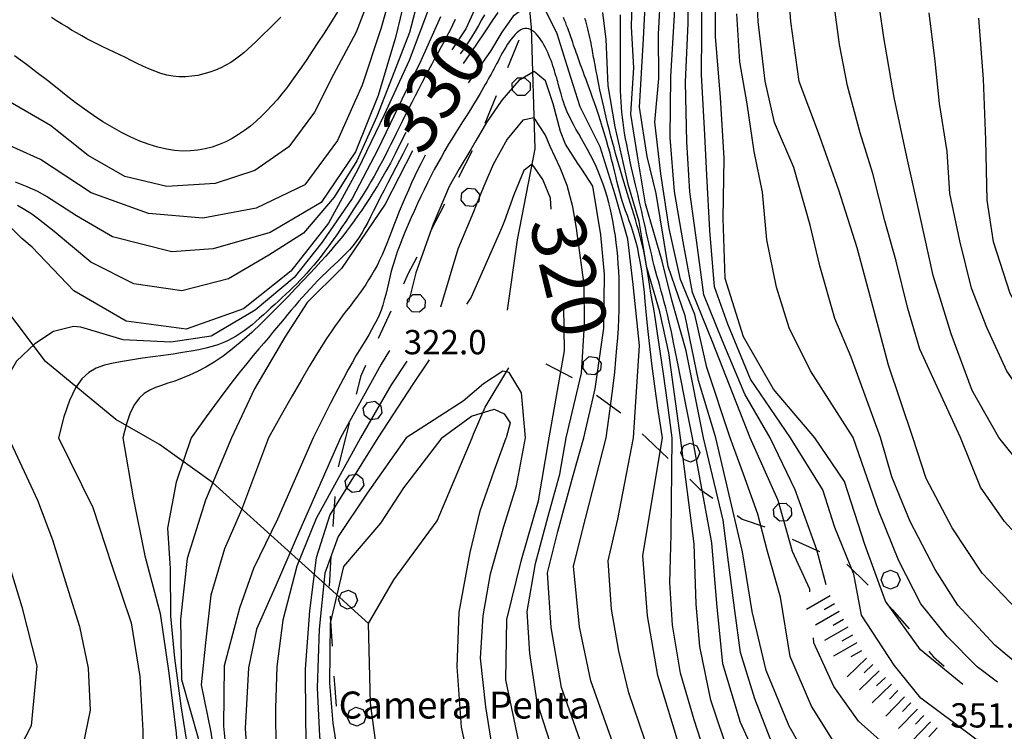
# Model space of a CAD drawing. Units: metres. Extents: x 477336 to 478512, y 4503084 to 4506092.
# Drawn here: x 478192 to 478324, y 4504753 to 4504848 of the extents above; entities that cross this region are included whole.
import ezdxf

# ---------------------------------------------------------------- set-up
doc = ezdxf.new("R2010")
doc.units = ezdxf.units.M
doc.header["$MEASUREMENT"] = 0
for name, color, linetype in [('curva direttrice a 10 mt', 254, 'Continuous'), ('curva intermedia a 2 mt', 254, 'Continuous'), ('IMPLUVIO', 254, 'Continuous'), ('limite di bosco', 254, 'Continuous'), ('limite di bosco v', 254, 'Continuous'), ('punto quotato a terra', 254, 'Continuous'), ('scarpata fino a 5 mt', 254, 'Continuous'), ('scarpata fino a 5 mt v', 254, 'Continuous'), ('TOPO02', 250, 'Continuous')]:
    doc.layers.add(name, color=color, linetype=linetype)
doc.styles.add('SIMPLEX', font='SIMPLEX')

msp = doc.modelspace()

# ---------------------------------------------------------------- linework, layer by layer
at = {"layer": 'curva direttrice a 10 mt', "color": 254, "linetype": 'Continuous'}
for points in [[(478322.8, 4504792.37), (478319.28, 4504798.65), (478316.47, 4504806.23), (478314.08, 4504814.01), (478312.33, 4504821.86), (478310.55, 4504829.8), (478308.85, 4504837.73), (478307.5, 4504845.72), (478306.35, 4504853.76), (478305.7, 4504861.86), (478305.36, 4504869.9), (478305.08, 4504877.97), (478305.09, 4504882.98)], [(478298.3, 4504792.36), (478292.79, 4504798.83), (478288.8, 4504805.79), (478286.34, 4504813.57), (478286.08, 4504821.61), (478286.2, 4504829.64), (478285.72, 4504837.72), (478285.04, 4504845.84), (478285.11, 4504853.93), (478285.13, 4504862.05), (478284.98, 4504866.37)], [(478285.1, 4504792.36), (478282.8, 4504799.98), (478281.02, 4504808.59), (478278.75, 4504815.18), (478277.16, 4504824.93), (478275.96, 4504829.86), (478274.95, 4504836.44), (478275.45, 4504845.57), (478275.96, 4504855.18), (478276.74, 4504863.86)], [(478247.09, 4504850.22), (478244.22, 4504842.68), (478240.88, 4504835.4), (478237.4, 4504828.11), (478233.48, 4504820.95), (478228.48, 4504814.57), (478222.14, 4504809.56), (478214.5, 4504806.82), (478206.5, 4504807.9), (478199.54, 4504811.95), (478193.99, 4504817.78), (478192.63, 4504818.91), (478190.24, 4504821.26), (478187.84, 4504822.88), (478186.28, 4504823), (478183.36, 4504821.89), (478180.9, 4504819.63), (478179.9, 4504817.93), (478179.13, 4504814.97), (478179.2, 4504811.95), (478179.36, 4504810.99), (478180.52, 4504803.97), (478184, 4504792.36)], [(478234.69, 4504849.13), (478233.75, 4504847.65), (478232.89, 4504846.3), (478232.08, 4504845.05), (478231.32, 4504843.89), (478230.59, 4504842.81), (478229.9, 4504841.79), (478229.23, 4504840.82), (478228.57, 4504839.9), (478227.92, 4504839.03), (478227.27, 4504838.2), (478226.62, 4504837.41), (478225.95, 4504836.65), (478225.27, 4504835.93), (478224.57, 4504835.22), (478223.84, 4504834.55), (478223.08, 4504833.92), (478222.3, 4504833.32), (478221.49, 4504832.77), (478220.66, 4504832.27), (478219.8, 4504831.82), (478218.91, 4504831.44), (478218, 4504831.12), (478217.06, 4504830.87), (478216.09, 4504830.69), (478215.08, 4504830.6), (478214.05, 4504830.58), (478212.98, 4504830.66), (478211.88, 4504830.82), (478210.74, 4504831.09), (478209.57, 4504831.45), (478208.36, 4504831.9), (478207.14, 4504832.44), (478205.9, 4504833.06), (478204.65, 4504833.75), (478203.41, 4504834.5), (478202.17, 4504835.31), (478200.95, 4504836.16), (478199.74, 4504837.05), (478198.53, 4504837.98), (478197.3, 4504838.96), (478196.02, 4504839.97), (478194.67, 4504841.03), (478193.22, 4504842.13), (478191.65, 4504843.28)], [(478256.04, 4504849.06), (478255.35, 4504848.03), (478254.39, 4504846.61), (478253.1, 4504844.71), (478251.41, 4504842.27)], [(478277.98, 4504792.36), (478277.42, 4504796.05), (478276.98, 4504799.21), (478276.62, 4504801.89), (478276.35, 4504804.16), (478276.13, 4504806.1), (478275.96, 4504807.76), (478275.82, 4504809.21), (478275.7, 4504810.5), (478275.58, 4504811.71), (478275.45, 4504812.84), (478275.32, 4504813.9), (478275.18, 4504814.9), (478275.03, 4504815.84), (478274.86, 4504816.73), (478274.69, 4504817.57), (478274.49, 4504818.37), (478274.27, 4504819.14), (478274.04, 4504819.88), (478273.8, 4504820.6), (478273.56, 4504821.29), (478273.31, 4504821.97), (478273.07, 4504822.63), (478272.85, 4504823.28), (478272.63, 4504823.93), (478272.44, 4504824.57), (478272.26, 4504825.22), (478272.09, 4504825.88), (478271.92, 4504826.55), (478271.76, 4504827.23), (478271.59, 4504827.95), (478271.41, 4504828.69), (478271.21, 4504829.47), (478271, 4504830.28), (478270.76, 4504831.13), (478270.52, 4504831.99), (478270.26, 4504832.87), (478269.99, 4504833.74), (478269.72, 4504834.6), (478269.46, 4504835.44), (478269.19, 4504836.25), (478268.93, 4504837.01), (478268.68, 4504837.73), (478268.44, 4504838.4), (478268.21, 4504839.03), (478268, 4504839.61), (478267.8, 4504840.14), (478267.62, 4504840.62), (478267.46, 4504841.05), (478267.31, 4504841.43), (478267.19, 4504841.77), (478267.08, 4504842.07), (478266.97, 4504842.35), (478266.88, 4504842.61), (478266.79, 4504842.87), (478266.7, 4504843.13), (478266.6, 4504843.41), (478266.5, 4504843.71), (478266.39, 4504844.03), (478266.27, 4504844.37), (478266.15, 4504844.72), (478266.03, 4504845.08), (478265.9, 4504845.45), (478265.77, 4504845.83), (478265.63, 4504846.21), (478265.5, 4504846.58), (478265.36, 4504846.95), (478265.22, 4504847.32), (478265.09, 4504847.69), (478264.95, 4504848.04), (478264.81, 4504848.39)], [(478244.67, 4504830.6), (478241.02, 4504823.52), (478235.2, 4504814.91), (478230.66, 4504810.38), (478227.66, 4504805.78), (478223.6, 4504798.86), (478220.55, 4504792.36)], [(478263.14, 4504822.85), (478263.05, 4504824.29), (478262.06, 4504826.8), (478260.63, 4504828.85), (478259.5, 4504827.97), (478258.2, 4504824.76), (478256.95, 4504821.26), (478256.59, 4504820.41), (478252.5, 4504811.1), (478251.86, 4504810.15)], [(478262.9, 4504792.36), (478264.95, 4504803.94), (478264.84, 4504809.87)], [(478246.88, 4504802.74), (478244.71, 4504799.52), (478240.06, 4504792.36)], [(478220.55, 4504792.36), (478217.09, 4504784.01), (478214.66, 4504776.25), (478213.78, 4504768.18), (478213.9, 4504760.12), (478216.1, 4504752.3), (478217.65, 4504744.39), (478218.57, 4504736.36), (478218.6, 4504728.24), (478217.85, 4504720.12), (478215.85, 4504712.25), (478211.49, 4504705.62), (478204.64, 4504701.26), (478196.65, 4504700.68), (478188.82, 4504702.69), (478181.97, 4504706.97), (478175.53, 4504711.99), (478169.96, 4504717.92), (478164.47, 4504723.96), (478158.96, 4504729.9), (478152.71, 4504735.06), (478147.02, 4504736.17)], [(478240.06, 4504792.36), (478233.67, 4504782.07), (478231.84, 4504776.35), (478230.93, 4504769.26), (478230.36, 4504761.49), (478230.42, 4504754.94), (478230.53, 4504746.78), (478230.01, 4504741.58), (478228.19, 4504729.96), (478227.63, 4504719.56), (478226.35, 4504713.92), (478227.62, 4504708.04), (478228.35, 4504699.83), (478231.35, 4504694.88)], [(478277.62, 4504714.83), (478272.62, 4504722.93), (478268.24, 4504729.65), (478264.41, 4504736.83), (478260.84, 4504744.19), (478258.8, 4504752.04), (478257.1, 4504760.07), (478257.25, 4504768.11), (478259.2, 4504776.09), (478261.47, 4504783.96), (478262.9, 4504792.36)], [(478336.75, 4504710.27), (478332.84, 4504711.77), (478324.85, 4504712.73), (478317.13, 4504714.96), (478309.3, 4504717.41), (478302.02, 4504720.9), (478295.32, 4504725.4), (478289.52, 4504731.01), (478284.88, 4504737.65), (478281.93, 4504745.19), (478279.74, 4504752.91), (478277.36, 4504760.65), (478275.99, 4504768.62), (478275.36, 4504776.66), (478277.98, 4504792.36)], [(478352.78, 4504729.74), (478350.67, 4504729.43), (478342.49, 4504728.94), (478334.38, 4504729.29), (478326.41, 4504730.41), (478318.6, 4504732.68), (478311.19, 4504736.23), (478304.67, 4504741.02), (478298.92, 4504746.8), (478294.89, 4504753.9), (478291.81, 4504761.33), (478289.94, 4504769.19), (478288.67, 4504777.15), (478285.1, 4504792.36)], [(478318.01, 4504759.46), (478312.37, 4504764.05), (478307.7, 4504770.55), (478304.94, 4504778.14), (478302.25, 4504786.54), (478298.3, 4504792.36)], [(478416.22, 4504772.24), (478410.65, 4504770.44), (478403.04, 4504767.69), (478395.32, 4504765.09), (478387.34, 4504763.83), (478379.19, 4504763.45), (478371.14, 4504764.43), (478363.2, 4504765.95), (478355.4, 4504767.91), (478347.67, 4504770.54), (478340.86, 4504774.94), (478334.5, 4504779.93), (478328.42, 4504785.4), (478322.8, 4504792.37)], [(478190.27, 4504777.56), (478192.62, 4504769.82), (478194.6, 4504761.95), (478193.85, 4504753.93), (478190.15, 4504746.76)]]:
    msp.add_lwpolyline(points, dxfattribs=at)
at = {"layer": 'curva intermedia a 2 mt', "color": 254, "linetype": 'Continuous'}
for points in [[(478289.67, 4504792.36), (478284.67, 4504805.14), (478281.99, 4504811.73), (478280.75, 4504818.48), (478279.6, 4504825.21), (478279.01, 4504832.39), (478279.11, 4504840.5), (478279.6, 4504848.69), (478279.6, 4504855.18), (478279.69, 4504865.44), (478280.41, 4504873.91), (478280.42, 4504879.78), (478281.48, 4504886.93), (478283.09, 4504894.83), (478285.46, 4504901.32)], [(478292.32, 4504792.36), (478288.98, 4504798.18), (478285.95, 4504805.36), (478283.51, 4504811.41), (478282.57, 4504818.4), (478281.65, 4504825.15), (478281.22, 4504831.83), (478281.08, 4504839.75), (478281.43, 4504847.64), (478281.43, 4504856.55), (478281.27, 4504866.15), (478281.76, 4504873.75), (478281.77, 4504879.39), (478282.99, 4504885.66), (478284.64, 4504893.5), (478286.68, 4504899.93)], [(478257.69, 4504888.27), (478257.04, 4504886.58), (478254.88, 4504881.32), (478252.76, 4504875.2), (478250.77, 4504869.82), (478248.65, 4504863.66), (478247.45, 4504858.14), (478245.69, 4504851.87), (478244.26, 4504846.41), (478241.95, 4504840.44), (478239.94, 4504835.19), (478237.24, 4504829.29), (478234.22, 4504824.44), (478230.14, 4504819.64), (478225.54, 4504816.7), (478220.14, 4504813.55), (478213.95, 4504811.96), (478207.53, 4504812.88), (478201.79, 4504815.76), (478196.94, 4504819.86), (478194.82, 4504821.51)], [(478295.04, 4504792.36), (478289.7, 4504800.15), (478286.7, 4504807.5), (478284.92, 4504812.48), (478284.32, 4504820), (478283.92, 4504827.39), (478283.62, 4504832.75), (478283.21, 4504840.79), (478283.23, 4504846.33), (478283.26, 4504852), (478283.28, 4504859.3), (478283.06, 4504868.12)], [(478283.44, 4504792.36), (478281.15, 4504803.93), (478279.25, 4504810.71), (478277.94, 4504815.89), (478275.71, 4504823.54), (478274.64, 4504829.96), (478273.77, 4504835.5), (478274.16, 4504841.68), (478273.88, 4504847.16), (478274.08, 4504855.46), (478274, 4504861.46), (478274.69, 4504865.7)], [(478287.02, 4504792.36), (478283.91, 4504801.71), (478282.31, 4504808.8), (478280.37, 4504813.46), (478278.86, 4504820.25), (478277.78, 4504827.54), (478276.98, 4504834.43), (478277.51, 4504840.28), (478277.47, 4504846.16), (478277.78, 4504851.93), (478277.72, 4504859.18), (478277.69, 4504863.14)], [(478307.04, 4504792.37), (478303.15, 4504803.12), (478300.98, 4504808.26), (478298.95, 4504815.26), (478297.69, 4504820.71), (478295.49, 4504828.4), (478292.9, 4504834.4), (478291.66, 4504839.89), (478290.73, 4504847.87), (478290.36, 4504855.96)], [(478311.34, 4504792.37), (478308.13, 4504802.05), (478306.04, 4504809.9), (478303.92, 4504817.69), (478301.48, 4504825.39), (478298.79, 4504833.01), (478296.2, 4504839.86), (478295.1, 4504847.84), (478294.53, 4504855.93)], [(478242.64, 4504854.66), (478240.5, 4504847), (478237.96, 4504839.37), (478234.7, 4504831.99), (478230.35, 4504826.07), (478223.84, 4504822.96), (478216.74, 4504821.62), (478209.49, 4504822.26), (478201.85, 4504825.01), (478195.12, 4504829.47), (478185.58, 4504833.71), (478178.45, 4504834.74), (478173.24, 4504835.11), (478168.24, 4504833.96), (478165.13, 4504829.11), (478165.18, 4504823.9), (478165.69, 4504816.14), (478167.51, 4504808.38), (478169.56, 4504800.46), (478171.2, 4504792.36)], [(478244.28, 4504853.52), (478242.41, 4504845.73), (478240.08, 4504838.01), (478237.07, 4504830.48), (478232.49, 4504823.73), (478225.7, 4504819.72), (478218.13, 4504817.54), (478212.6, 4504817.14), (478204.7, 4504819.13), (478199.89, 4504821.94), (478195.91, 4504824.53)], [(478254.85, 4504853.65), (478251.78, 4504846.87), (478249.91, 4504844.09)], [(478239.16, 4504851.67), (478237.19, 4504846.45), (478234.13, 4504840.78), (478231.61, 4504835.76), (478228.21, 4504831.16), (478223.66, 4504828.01), (478218.37, 4504826.26), (478211.93, 4504825.87), (478206.36, 4504827.2), (478201.44, 4504829.97), (478196.45, 4504834.01), (478188.81, 4504838.4)], [(478274.11, 4504792.36), (478274.92, 4504804.66), (478274.09, 4504812.77), (478273.37, 4504818.82), (478271.7, 4504824.76), (478269.68, 4504831.15), (478267.03, 4504836.46), (478266.09, 4504839.42), (478265.3, 4504841.96), (478263.97, 4504846.22), (478262.45, 4504849.26), (478260.37, 4504850.22), (478258.09, 4504848.59), (478256.58, 4504846.43), (478255.08, 4504843.9), (478252.1, 4504839.7)], [(478317.7, 4504792.37), (478312.3, 4504804.15), (478310.71, 4504809.58), (478309.12, 4504815.89), (478307.63, 4504821.3), (478306.01, 4504827.59), (478304.34, 4504833.02), (478302.66, 4504839.27), (478301.58, 4504844.79), (478300.84, 4504850.43)], [(478248.41, 4504848.46), (478245.8, 4504842.6), (478243.25, 4504837.44), (478240.07, 4504830.79), (478236.64, 4504824.26), (478232.63, 4504818.44), (478228.92, 4504813.73), (478223.72, 4504809.37), (478217.86, 4504805.91), (478212.49, 4504805.1), (478206.1, 4504805.43), (478203.91, 4504806.08), (478200.49, 4504807.11), (478199.5, 4504807.18), (478196.84, 4504806.51), (478194.33, 4504804.87), (478191.91, 4504802.58), (478189.55, 4504798.5)], [(478227.15, 4504848.44), (478226.56, 4504847.86), (478225.98, 4504847.29), (478225.42, 4504846.74), (478224.88, 4504846.2), (478224.34, 4504845.67), (478223.81, 4504845.16), (478223.28, 4504844.66), (478222.74, 4504844.17), (478222.2, 4504843.7), (478221.64, 4504843.25), (478221.07, 4504842.82), (478220.46, 4504842.41), (478219.82, 4504842.03), (478219.15, 4504841.68), (478218.43, 4504841.37), (478217.67, 4504841.09), (478216.89, 4504840.86), (478216.08, 4504840.68), (478215.26, 4504840.55), (478214.42, 4504840.49), (478213.59, 4504840.49), (478212.75, 4504840.57), (478211.93, 4504840.72), (478211.12, 4504840.94), (478210.32, 4504841.22), (478209.53, 4504841.54), (478208.74, 4504841.89), (478207.97, 4504842.27), (478207.2, 4504842.65), (478206.43, 4504843.04), (478205.67, 4504843.41), (478204.91, 4504843.78), (478204.16, 4504844.14), (478203.43, 4504844.5), (478202.7, 4504844.85), (478201.98, 4504845.21), (478201.28, 4504845.57), (478200.59, 4504845.95), (478199.91, 4504846.33), (478199.25, 4504846.72), (478198.59, 4504847.13), (478197.92, 4504847.54), (478197.24, 4504847.97), (478196.55, 4504848.4)], [(478254.27, 4504848.76), (478253.89, 4504848.06), (478253.47, 4504847.32), (478253.03, 4504846.55), (478252.56, 4504845.78), (478252.06, 4504845.01), (478251.55, 4504844.25), (478251.02, 4504843.53)], [(478279.29, 4504792.36), (478278.65, 4504797.07), (478278.12, 4504800.87), (478277.69, 4504803.9), (478277.33, 4504806.27), (478277.05, 4504808.11), (478276.82, 4504809.54), (478276.63, 4504810.67), (478276.46, 4504811.64), (478276.31, 4504812.54), (478276.17, 4504813.4), (478276.04, 4504814.22), (478275.91, 4504815.01), (478275.78, 4504815.77), (478275.64, 4504816.51), (478275.5, 4504817.23), (478275.34, 4504817.95), (478275.17, 4504818.66), (478274.99, 4504819.36), (478274.8, 4504820.06), (478274.59, 4504820.76), (478274.38, 4504821.46), (478274.16, 4504822.16), (478273.94, 4504822.87), (478273.72, 4504823.58), (478273.49, 4504824.3), (478273.27, 4504825.03), (478273.05, 4504825.76), (478272.83, 4504826.5), (478272.61, 4504827.24), (478272.39, 4504827.99), (478272.17, 4504828.74), (478271.95, 4504829.5), (478271.74, 4504830.26), (478271.53, 4504831.03), (478271.32, 4504831.79), (478271.11, 4504832.56), (478270.91, 4504833.34), (478270.71, 4504834.12), (478270.52, 4504834.9), (478270.34, 4504835.68), (478270.16, 4504836.47), (478269.98, 4504837.25), (478269.82, 4504838.01), (478269.66, 4504838.75), (478269.52, 4504839.45), (478269.39, 4504840.11), (478269.27, 4504840.71), (478269.16, 4504841.25), (478269.07, 4504841.72), (478269, 4504842.12), (478268.93, 4504842.47), (478268.87, 4504842.79), (478268.81, 4504843.08), (478268.76, 4504843.37), (478268.71, 4504843.65), (478268.66, 4504843.95), (478268.6, 4504844.27), (478268.54, 4504844.62), (478268.47, 4504844.98), (478268.4, 4504845.35), (478268.32, 4504845.73), (478268.24, 4504846.12), (478268.15, 4504846.5), (478268.06, 4504846.88), (478267.97, 4504847.24), (478267.87, 4504847.59), (478267.77, 4504847.94), (478267.66, 4504848.28)], [(478280.39, 4504792.36), (478278.85, 4504803.68), (478277.63, 4504809.15), (478275.91, 4504815.04), (478274.89, 4504821.18), (478273.47, 4504825.98), (478271.67, 4504833.82), (478270.77, 4504839.3), (478270.49, 4504845.51), (478270.26, 4504847.25), (478270.02, 4504849.07)], [(478281.97, 4504792.36), (478281.16, 4504796.57), (478280.5, 4504799.98), (478279.96, 4504802.7), (478279.52, 4504804.84), (478279.18, 4504806.49), (478278.89, 4504807.78), (478278.65, 4504808.8), (478278.44, 4504809.66), (478278.23, 4504810.45), (478278.03, 4504811.2), (478277.83, 4504811.92), (478277.64, 4504812.6), (478277.45, 4504813.28), (478277.26, 4504813.94), (478277.08, 4504814.61), (478276.9, 4504815.29), (478276.72, 4504815.98), (478276.55, 4504816.69), (478276.38, 4504817.42), (478276.21, 4504818.15), (478276.05, 4504818.88), (478275.88, 4504819.62), (478275.72, 4504820.35), (478275.56, 4504821.08), (478275.39, 4504821.8), (478275.23, 4504822.51), (478275.06, 4504823.22), (478274.89, 4504823.93), (478274.73, 4504824.64), (478274.56, 4504825.36), (478274.39, 4504826.09), (478274.21, 4504826.83), (478274.04, 4504827.59), (478273.87, 4504828.36), (478273.7, 4504829.14), (478273.53, 4504829.92), (478273.37, 4504830.7), (478273.22, 4504831.47), (478273.08, 4504832.23), (478272.95, 4504832.96), (478272.84, 4504833.68), (478272.74, 4504834.38), (478272.66, 4504835.07), (478272.59, 4504835.76), (478272.53, 4504836.45), (478272.48, 4504837.16), (478272.44, 4504837.88), (478272.41, 4504838.64), (478272.4, 4504839.43), (478272.38, 4504840.24), (478272.38, 4504841.07), (478272.38, 4504841.91), (478272.38, 4504842.76), (478272.39, 4504843.59), (478272.4, 4504844.41), (478272.4, 4504845.2), (478272.41, 4504845.96), (478272.41, 4504846.69), (478272.41, 4504847.39), (478272.41, 4504848.08), (478272.41, 4504848.74)], [(478303.39, 4504792.37), (478297.71, 4504801.29), (478294.89, 4504807.02), (478293.2, 4504812.44), (478291.9, 4504818.73), (478291.33, 4504825.09), (478290.23, 4504830.51), (478289.26, 4504836.86), (478288.28, 4504842.46), (478287.91, 4504848.87)], [(478330.1, 4504792.37), (478323.9, 4504801.22), (478321.23, 4504807.07), (478319.17, 4504812.32), (478317.61, 4504818.59), (478316.3, 4504824.91), (478315.91, 4504830.54), (478314.93, 4504836.94), (478314.31, 4504842.55), (478313.54, 4504849.01)], [(478339.37, 4504792.37), (478331.44, 4504800.19), (478328.22, 4504804.54), (478324.34, 4504811.57), (478322.1, 4504818.47), (478321.26, 4504824.02), (478321.1, 4504832.09), (478320.75, 4504840.19), (478320.13, 4504848.29)], [(478250.38, 4504848.11), (478250.02, 4504847.36), (478249.64, 4504846.63), (478249.26, 4504845.91), (478248.88, 4504845.19), (478248.48, 4504844.46), (478248.08, 4504843.72), (478247.67, 4504842.96), (478247.24, 4504842.18), (478246.81, 4504841.36), (478246.37, 4504840.53), (478245.92, 4504839.67), (478245.47, 4504838.81), (478245.02, 4504837.94), (478244.58, 4504837.07), (478244.14, 4504836.2), (478243.71, 4504835.35), (478243.3, 4504834.53), (478242.9, 4504833.72), (478242.51, 4504832.93), (478242.13, 4504832.16), (478241.76, 4504831.41), (478241.39, 4504830.68), (478241.02, 4504829.96), (478240.66, 4504829.26), (478240.29, 4504828.58), (478239.92, 4504827.9), (478239.55, 4504827.23), (478239.16, 4504826.55), (478238.75, 4504825.87), (478238.32, 4504825.16), (478237.87, 4504824.43), (478237.39, 4504823.67), (478236.88, 4504822.87), (478236.34, 4504822.05), (478235.79, 4504821.21), (478235.23, 4504820.37), (478234.66, 4504819.54), (478234.09, 4504818.73), (478233.54, 4504817.96), (478233, 4504817.23), (478232.49, 4504816.56), (478232, 4504815.94), (478231.53, 4504815.37), (478231.06, 4504814.83), (478230.61, 4504814.32), (478230.15, 4504813.83), (478229.7, 4504813.36), (478229.24, 4504812.89), (478228.77, 4504812.43), (478228.29, 4504811.96), (478227.8, 4504811.5), (478227.31, 4504811.04), (478226.81, 4504810.58), (478226.31, 4504810.12), (478225.81, 4504809.66), (478225.3, 4504809.2), (478224.8, 4504808.75), (478224.3, 4504808.3), (478223.8, 4504807.86), (478223.29, 4504807.43), (478222.77, 4504807.02), (478222.25, 4504806.62), (478221.72, 4504806.25), (478221.18, 4504805.9), (478220.62, 4504805.57), (478220.03, 4504805.28), (478219.4, 4504805), (478218.72, 4504804.74), (478217.97, 4504804.51), (478217.14, 4504804.29), (478216.21, 4504804.08), (478215.17, 4504803.88), (478214.01, 4504803.7), (478212.76, 4504803.52), (478211.44, 4504803.34), (478210.08, 4504803.15), (478208.71, 4504802.96), (478207.34, 4504802.76), (478206.02, 4504802.54), (478204.77, 4504802.3), (478203.61, 4504802.03), (478202.53, 4504801.64), (478201.54, 4504801.06), (478200.61, 4504800.21), (478199.76, 4504799), (478198.95, 4504797.34), (478198.2, 4504795.15), (478197.48, 4504792.36)], [(478270.47, 4504792.36), (478270.84, 4504794.92), (478271.15, 4504797.22), (478271.41, 4504799.27), (478271.62, 4504801.12), (478271.79, 4504802.78), (478271.92, 4504804.29), (478272.03, 4504805.68), (478272.11, 4504806.97), (478272.17, 4504808.2), (478272.21, 4504809.36), (478272.23, 4504810.48), (478272.24, 4504811.55), (478272.23, 4504812.58), (478272.2, 4504813.58), (478272.16, 4504814.56), (478272.1, 4504815.52), (478272.02, 4504816.47), (478271.94, 4504817.41), (478271.83, 4504818.34), (478271.71, 4504819.26), (478271.57, 4504820.17), (478271.41, 4504821.06), (478271.24, 4504821.94), (478271.05, 4504822.81), (478270.84, 4504823.67), (478270.61, 4504824.52), (478270.36, 4504825.35), (478270.08, 4504826.16), (478269.79, 4504826.97), (478269.48, 4504827.76), (478269.15, 4504828.54), (478268.79, 4504829.3), (478268.41, 4504830.05), (478268.02, 4504830.79), (478267.62, 4504831.5), (478267.22, 4504832.2), (478266.83, 4504832.87), (478266.46, 4504833.51), (478266.12, 4504834.13), (478265.81, 4504834.71), (478265.54, 4504835.26), (478265.31, 4504835.78), (478265.11, 4504836.26), (478264.94, 4504836.71), (478264.79, 4504837.13), (478264.67, 4504837.51), (478264.57, 4504837.87), (478264.47, 4504838.2), (478264.39, 4504838.5), (478264.31, 4504838.78), (478264.24, 4504839.04), (478264.17, 4504839.3), (478264.11, 4504839.55), (478264.04, 4504839.8), (478263.96, 4504840.06), (478263.89, 4504840.33), (478263.8, 4504840.63), (478263.71, 4504840.94), (478263.61, 4504841.26), (478263.51, 4504841.6), (478263.39, 4504841.95), (478263.27, 4504842.31), (478263.14, 4504842.67), (478263, 4504843.03), (478262.86, 4504843.39), (478262.7, 4504843.74), (478262.54, 4504844.09), (478262.37, 4504844.44), (478262.19, 4504844.77), (478262, 4504845.09), (478261.8, 4504845.4), (478261.59, 4504845.69), (478261.38, 4504845.97), (478261.15, 4504846.22), (478260.92, 4504846.44), (478260.68, 4504846.63), (478260.44, 4504846.77), (478260.18, 4504846.88), (478259.93, 4504846.93), (478259.66, 4504846.92), (478259.4, 4504846.86), (478259.13, 4504846.74), (478258.86, 4504846.57), (478258.59, 4504846.35), (478258.33, 4504846.1), (478258.07, 4504845.81), (478257.81, 4504845.5), (478257.57, 4504845.17), (478257.33, 4504844.82), (478257.11, 4504844.45), (478256.89, 4504844.08), (478256.68, 4504843.71), (478256.47, 4504843.33), (478256.27, 4504842.95), (478256.08, 4504842.58), (478255.89, 4504842.22), (478255.7, 4504841.86), (478255.52, 4504841.52), (478255.33, 4504841.18), (478255.15, 4504840.84), (478254.96, 4504840.5), (478254.76, 4504840.16), (478254.57, 4504839.81), (478254.36, 4504839.45), (478254.15, 4504839.07), (478253.93, 4504838.68), (478253.69, 4504838.27), (478253.44, 4504837.83), (478253.16, 4504837.36), (478252.86, 4504836.86), (478252.53, 4504836.33), (478252.17, 4504835.75), (478251.78, 4504835.13), (478251.36, 4504834.47), (478250.91, 4504833.77), (478250.45, 4504833.04), (478249.97, 4504832.27), (478249.49, 4504831.48), (478249, 4504830.67), (478248.52, 4504829.83), (478248.05, 4504828.98), (478247.58, 4504828.11), (478247.12, 4504827.23), (478246.67, 4504826.34), (478246.22, 4504825.43), (478245.79, 4504824.52), (478245.35, 4504823.6), (478244.93, 4504822.67), (478244.51, 4504821.73), (478244.1, 4504820.8), (478243.71, 4504819.87), (478243.33, 4504818.95), (478242.98, 4504818.03), (478242.65, 4504817.13), (478242.35, 4504816.25), (478242.08, 4504815.4), (478241.85, 4504814.56), (478241.64, 4504813.75), (478241.46, 4504812.97), (478241.28, 4504812.21), (478241.11, 4504811.47), (478240.92, 4504810.74), (478240.72, 4504810.04), (478240.49, 4504809.36), (478240.22, 4504808.69), (478239.92, 4504808.04), (478239.59, 4504807.39), (478239.23, 4504806.73), (478238.84, 4504806.08), (478238.44, 4504805.41), (478238.02, 4504804.72), (478237.59, 4504804.01), (478237.14, 4504803.26), (478236.66, 4504802.42), (478236.11, 4504801.44), (478235.47, 4504800.26), (478234.71, 4504798.82), (478233.81, 4504797.06), (478232.72, 4504794.93), (478231.43, 4504792.36)], [(478267.49, 4504792.36), (478269.03, 4504798.89), (478270.17, 4504806.98), (478270.28, 4504814.16), (478269.76, 4504819.4), (478268.72, 4504825.91), (478267.24, 4504828.16), (478266.7, 4504828.93), (478265.07, 4504831.48), (478264.4, 4504833.21), (478263.41, 4504836.87), (478262.38, 4504839.96), (478260.89, 4504841.21), (478258.85, 4504839.99), (478256.56, 4504837.35), (478254.55, 4504834.4), (478253.1, 4504831.93), (478252.45, 4504830.8), (478250.91, 4504828.2), (478249.55, 4504825.87), (478247.45, 4504820.85), (478245.14, 4504814.36), (478244.16, 4504810.44)], [(478265.17, 4504792.36), (478267.19, 4504800.97), (478267.6, 4504807.46), (478267.55, 4504812.77), (478266.65, 4504819.28), (478266.51, 4504820.28), (478266.05, 4504823.14), (478265.31, 4504826.01), (478264.34, 4504828.33), (478263.04, 4504831.17), (478262.41, 4504832.71), (478260.89, 4504835.03), (478259.4, 4504834.72), (478257.28, 4504832.17), (478255.43, 4504828.78), (478254.19, 4504825.92), (478253.13, 4504823.27), (478252.81, 4504822.5), (478250.7, 4504817.5), (478248.42, 4504809.76)], [(478243.78, 4504833.07), (478243.05, 4504831.57), (478242.37, 4504830.22), (478241.73, 4504828.99), (478241.12, 4504827.88), (478240.54, 4504826.86), (478239.99, 4504825.93), (478239.45, 4504825.06), (478238.93, 4504824.25), (478238.42, 4504823.46), (478237.91, 4504822.71), (478237.41, 4504821.98), (478236.91, 4504821.28), (478236.4, 4504820.59), (478235.89, 4504819.92), (478235.37, 4504819.25), (478234.84, 4504818.6), (478234.3, 4504817.94), (478233.73, 4504817.27), (478233.12, 4504816.58), (478232.47, 4504815.85), (478231.75, 4504815.07), (478230.97, 4504814.23), (478230.11, 4504813.32), (478229.15, 4504812.31), (478228.1, 4504811.21), (478226.97, 4504810.04), (478225.77, 4504808.83), (478224.52, 4504807.61), (478223.25, 4504806.41), (478221.97, 4504805.27), (478220.7, 4504804.2), (478219.46, 4504803.25), (478218.26, 4504802.44), (478217.12, 4504801.75), (478216.02, 4504801.17), (478214.96, 4504800.69), (478213.96, 4504800.28), (478213, 4504799.92), (478212.09, 4504799.61), (478211.23, 4504799.32), (478210.42, 4504799.04), (478209.65, 4504798.7), (478208.93, 4504798.25), (478208.26, 4504797.63), (478207.64, 4504796.8), (478207.07, 4504795.68), (478206.55, 4504794.22), (478206.09, 4504792.36)], [(478244.12, 4504831.59), (478243.8, 4504830.95), (478243.41, 4504830.18), (478242.95, 4504829.31), (478242.46, 4504828.37), (478241.93, 4504827.37), (478241.4, 4504826.36), (478240.88, 4504825.36), (478240.38, 4504824.39), (478239.92, 4504823.47), (478239.49, 4504822.62), (478239.09, 4504821.82), (478238.71, 4504821.07), (478238.33, 4504820.37), (478237.95, 4504819.72), (478237.57, 4504819.1), (478237.16, 4504818.51), (478236.72, 4504817.96), (478236.26, 4504817.43), (478235.78, 4504816.91), (478235.28, 4504816.41), (478234.76, 4504815.92), (478234.24, 4504815.43), (478233.7, 4504814.93), (478233.16, 4504814.41), (478232.62, 4504813.89), (478232.08, 4504813.34), (478231.55, 4504812.78), (478231.02, 4504812.22), (478230.49, 4504811.65), (478229.98, 4504811.07), (478229.48, 4504810.5), (478228.98, 4504809.92), (478228.5, 4504809.36), (478228.03, 4504808.79), (478227.56, 4504808.21), (478227.07, 4504807.62), (478226.57, 4504807.01), (478226.04, 4504806.37), (478225.48, 4504805.69), (478224.87, 4504804.98), (478224.21, 4504804.2), (478223.46, 4504803.32), (478222.58, 4504802.27), (478221.56, 4504800.99), (478220.34, 4504799.41), (478218.89, 4504797.49), (478217.18, 4504795.16), (478215.17, 4504792.36)], [(478246.38, 4504830.02), (478246.11, 4504829.51), (478245.78, 4504828.87), (478245.4, 4504828.11), (478244.99, 4504827.26), (478244.56, 4504826.34), (478244.13, 4504825.39), (478243.69, 4504824.41), (478243.28, 4504823.45), (478242.9, 4504822.51), (478242.54, 4504821.6), (478242.21, 4504820.72), (478241.89, 4504819.87), (478241.57, 4504819.04), (478241.27, 4504818.25), (478240.95, 4504817.48), (478240.63, 4504816.74), (478240.3, 4504816.02), (478239.95, 4504815.33), (478239.59, 4504814.66), (478239.22, 4504814.02), (478238.83, 4504813.39), (478238.44, 4504812.78), (478238.04, 4504812.19), (478237.63, 4504811.61), (478237.21, 4504811.05), (478236.79, 4504810.48), (478236.35, 4504809.91), (478235.89, 4504809.31), (478235.41, 4504808.69), (478234.91, 4504808.01), (478234.38, 4504807.27), (478233.82, 4504806.47), (478233.22, 4504805.57), (478232.56, 4504804.54), (478231.8, 4504803.31), (478230.92, 4504801.84), (478229.87, 4504800.06), (478228.64, 4504797.93), (478227.19, 4504795.38), (478225.48, 4504792.36)], [(478195.91, 4504824.53), (478194.74, 4504825.2), (478193.34, 4504825.83), (478191.77, 4504826.43)], [(478194.82, 4504821.51), (478193.93, 4504822.16), (478193, 4504822.76), (478192.04, 4504823.32)], [(478241.63, 4504804), (478240.5, 4504802.15), (478235.06, 4504792.36)], [(478243.92, 4504802.56), (478241.84, 4504799.4), (478237.74, 4504792.36)], [(478259.74, 4504792.36), (478259.2, 4504798.33), (478257.55, 4504801.05), (478256.72, 4504801.21), (478254.15, 4504799.53), (478251.43, 4504797.24), (478243.82, 4504792.36)], [(478248.59, 4504792.36), (478252.53, 4504795.25), (478255.57, 4504796.15), (478256.88, 4504795.55), (478257.71, 4504794.36), (478257.17, 4504792.36)], [(478190.84, 4504792.36), (478194.7, 4504784.04), (478196.7, 4504778.75), (478198.61, 4504772.56), (478200.32, 4504767.19), (478201.46, 4504761.64), (478201.73, 4504756.02), (478200.42, 4504749.76), (478199.13, 4504744.51), (478196.74, 4504739.46), (478192.49, 4504734.72), (478185.98, 4504732.1), (478180.38, 4504731.85), (478175.09, 4504732.83), (478169.9, 4504734.36), (478164, 4504736.28), (478159.39, 4504739.49), (478154.85, 4504742.76), (478149.75, 4504746.67), (478145.46, 4504750.46), (478140.41, 4504754.5), (478136.01, 4504758.08), (478129.81, 4504761.95), (478126.43, 4504763.11)], [(478197.48, 4504792.36), (478202.09, 4504783.05), (478204.59, 4504775.3), (478207.2, 4504767.68), (478208.33, 4504760.53), (478208.74, 4504753.3), (478208.65, 4504746.13), (478207.53, 4504739.07), (478204.39, 4504732.51), (478200.1, 4504727.69), (478193.88, 4504723.97), (478187.5, 4504723.21), (478180.21, 4504723.71), (478173.65, 4504726.43), (478166.54, 4504730), (478160.15, 4504734.83), (478154.64, 4504739.62), (478148.57, 4504744.98), (478142.54, 4504750.46), (478136.51, 4504755.83), (478132.14, 4504759.05)], [(478206.09, 4504792.36), (478207.46, 4504784.34), (478209.01, 4504776.59), (478211.05, 4504768.92), (478212.2, 4504760.97), (478213.19, 4504752.98), (478213.72, 4504744.98), (478213.13, 4504737.79), (478212.07, 4504732.29), (478208.67, 4504725.91), (478205.74, 4504721.42), (478201.53, 4504717.77), (478196.32, 4504715.9), (478190.9, 4504716.07), (478183.71, 4504716.57), (478178.67, 4504718.69), (478171.78, 4504722.76), (478165.21, 4504727.64), (478159.15, 4504733), (478152.93, 4504738.17), (478147.35, 4504742.63), (478144.57, 4504745.25), (478142.61, 4504747.1), (478134.23, 4504751.99)], [(478215.17, 4504792.36), (478213.17, 4504786.42), (478212.02, 4504780.31), (478212.38, 4504774.91), (478212.41, 4504768.55), (478212.96, 4504762.98), (478213.81, 4504756.62), (478214.71, 4504751.04), (478215.69, 4504744.68), (478215.63, 4504739.06), (478215.38, 4504732.69), (478214.46, 4504726.4), (478212.7, 4504720.25), (478209.44, 4504715.92), (478204.9, 4504710.44), (478198.91, 4504708.24), (478192.51, 4504708.47), (478186.5, 4504710.33)], [(478225.48, 4504792.36), (478221.88, 4504782.75), (478219.64, 4504777.53), (478217.79, 4504771.34), (478217.09, 4504764.99), (478216.51, 4504759.4), (478217.8, 4504753.09), (478218.6, 4504747.51), (478219.47, 4504741.09), (478220.16, 4504735.49), (478220.35, 4504729.01), (478220.46, 4504723.29), (478219.7, 4504716.87), (478219.21, 4504711.3), (478218.18, 4504705.88), (478217.79, 4504704.77), (478217.25, 4504703.95), (478216.59, 4504703.2), (478215.85, 4504702.47), (478215.09, 4504701.74), (478214.36, 4504700.99), (478213.7, 4504700.19), (478213.11, 4504699.37), (478212.53, 4504698.56)], [(478231.43, 4504792.36), (478226.67, 4504781.48), (478223.49, 4504774.91), (478221.63, 4504769.63), (478219.56, 4504761.92), (478219.5, 4504753.88), (478220.27, 4504745.88), (478221.36, 4504737.81), (478222.1, 4504729.77), (478222.44, 4504721.62), (478222.42, 4504713.55), (478222.32, 4504706.37), (478222.29, 4504705.64), (478222.17, 4504704.66), (478221.99, 4504703.71), (478221.74, 4504702.76), (478221.44, 4504701.8), (478221.12, 4504700.84), (478220.78, 4504699.86), (478220.45, 4504698.87)], [(478235.06, 4504792.36), (478229.63, 4504779.94), (478226.52, 4504772.73), (478223.88, 4504766.84), (478222.84, 4504761.68), (478222.38, 4504753.59), (478222.83, 4504747.17), (478223.18, 4504742.09), (478224.03, 4504735.67), (478224.03, 4504730.12), (478224.2, 4504722.08), (478224.52, 4504713.89), (478225.08, 4504708.82), (478225, 4504702.38), (478225.07, 4504697.23)], [(478237.74, 4504792.36), (478231.83, 4504781.58), (478229.27, 4504775.24), (478227.41, 4504768.05), (478226.6, 4504761.84), (478226.42, 4504756.29), (478226.47, 4504750.62), (478226.51, 4504744.16), (478227.03, 4504738.63), (478226.11, 4504730.04), (478225.31, 4504723.91), (478226.07, 4504718.89), (478225.51, 4504712.3), (478226.72, 4504706.73), (478226.67, 4504700.62), (478227.29, 4504693.2)], [(478243.82, 4504792.36), (478238.63, 4504784.95), (478234.77, 4504779.2), (478232.99, 4504774.31), (478232.24, 4504766.83), (478231.96, 4504759.02), (478232.28, 4504752.58), (478232.93, 4504746.46), (478232.35, 4504739.17), (478230.43, 4504729.82), (478228.58, 4504721.97), (478228.42, 4504716.84), (478228.73, 4504711.71), (478229.57, 4504704.26), (478229.84, 4504697.83)], [(478248.59, 4504792.36), (478243.49, 4504785.67), (478240.43, 4504780.97), (478235.5, 4504775.2), (478233.7, 4504767.63), (478233.63, 4504759.61), (478234.08, 4504754.29), (478235.35, 4504746.15), (478235.56, 4504741.09), (478234.34, 4504734.43), (478232.67, 4504729.68), (478230.48, 4504719.77), (478230, 4504712.24), (478230.75, 4504703.86), (478231.71, 4504698.24)], [(478290.28, 4504693.22), (478281.64, 4504700.65), (478274.46, 4504707.58), (478271.65, 4504711.79), (478267.47, 4504717.82), (478263.36, 4504724.71), (478259.23, 4504731.72), (478255.44, 4504738.96), (478252.95, 4504745.81), (478251.22, 4504753.74), (478250.63, 4504761.84), (478250.9, 4504769.1), (478252.36, 4504777.06), (478253.69, 4504782.6), (478255.57, 4504787.96), (478257.17, 4504792.36)], [(478274.9, 4504712.81), (478271.39, 4504718.37), (478267.93, 4504723.77), (478264.93, 4504728.56), (478261.82, 4504734.28), (478259.13, 4504739.33), (478257.02, 4504744.62), (478255.33, 4504750.91), (478254.44, 4504756.46), (478253.75, 4504762.98), (478254.08, 4504768.6), (478255.09, 4504774.21), (478256.83, 4504780.51), (478258.52, 4504785.96), (478259.74, 4504792.36)], [(478263.02, 4504751.7), (478261.3, 4504757.08), (478260.3, 4504763.57), (478259.95, 4504769.2), (478261.05, 4504775.6), (478262.77, 4504781.9), (478264.29, 4504787.48), (478265.17, 4504792.36)], [(478283.42, 4504719.02), (478282.13, 4504719.9), (478278.91, 4504724.79), (478275.32, 4504731.97), (478272.09, 4504739.4), (478269.19, 4504746.02), (478267.24, 4504751.35), (478264.53, 4504759.05), (478263.16, 4504767.03), (478262.66, 4504774.33), (478264.06, 4504779.85), (478266.02, 4504787.01), (478267.49, 4504792.36)], [(478280.39, 4504729.79), (478280.31, 4504729.91), (478277.1, 4504737.31), (478274.15, 4504744.81), (478271.17, 4504752.3), (478268.44, 4504759.96), (478266.91, 4504767.14), (478266.12, 4504775.24), (478267.73, 4504781.57), (478270.47, 4504792.36)], [(478282.77, 4504733.65), (478281.77, 4504735.61), (478279.56, 4504740.81), (478277.52, 4504746.95), (478275.58, 4504752.22), (478273.52, 4504758.35), (478272.16, 4504763.89), (478271.19, 4504769.5), (478270.74, 4504775.95), (478272.02, 4504781.5), (478274.11, 4504792.36)], [(478341.66, 4504714.57), (478337.2, 4504715.28), (478331.57, 4504715.46), (478325.17, 4504716.21), (478318.94, 4504717.88), (478313.57, 4504719.72), (478307.53, 4504722.15), (478301.92, 4504725.32), (478297.37, 4504728.68), (478292.65, 4504733.1), (478288.87, 4504738.36), (478286.16, 4504743.27), (478283.95, 4504749.37), (478282.2, 4504754.75), (478280.37, 4504760.97), (478279.34, 4504767.36), (478278.97, 4504773.04), (478279.17, 4504779.43), (478279.29, 4504792.36)], [(478343.26, 4504718.18), (478337.56, 4504719.1), (478330.3, 4504719.16), (478324.71, 4504719.89), (478316.89, 4504722.05), (478310.18, 4504724.94), (478305.21, 4504727.59), (478298.81, 4504732.51), (478293.77, 4504737.76), (478290.74, 4504742.5), (478286.99, 4504749.66), (478284.43, 4504757.35), (478282.98, 4504764.51), (478282.49, 4504770.16), (478282.2, 4504778.22), (478280.39, 4504792.36)], [(478347.24, 4504724.28), (478344.81, 4504724.44), (478337.07, 4504722.66), (478329.81, 4504722.76), (478321.83, 4504724.08), (478314.24, 4504726.92), (478307.73, 4504730.23), (478301.28, 4504735.08), (478295.66, 4504740.91), (478291.76, 4504747.01), (478288.37, 4504754.39), (478286.04, 4504762.19), (478285.24, 4504770.26), (478284.55, 4504778.33), (478281.97, 4504792.36)], [(478350.81, 4504726.85), (478347.52, 4504726.46), (478342.17, 4504726.03), (478335.73, 4504725.97), (478330.1, 4504726.27), (478324.51, 4504727.14), (478318.28, 4504729.01), (478313.03, 4504731.28), (478308.16, 4504734.16), (478302.98, 4504738.05), (478298.92, 4504742.02), (478295.56, 4504746.56), (478292.34, 4504752.26), (478290.32, 4504757.52), (478288.37, 4504763.73), (478287.65, 4504769.33), (478286.8, 4504775.74), (478286.09, 4504781.36), (478283.44, 4504792.36)], [(478353.66, 4504732.46), (478349.02, 4504731.91), (478339.9, 4504731.6), (478331.88, 4504732.6), (478326.45, 4504734.2), (478320.34, 4504736.3), (478313.89, 4504739.94), (478308.16, 4504744.44), (478302.16, 4504749.66), (478297.87, 4504756.54), (478294.99, 4504763.17), (478293.7, 4504771.08), (478291.99, 4504777.17), (478290.71, 4504782.18), (478288.8, 4504787.51), (478287.02, 4504792.36)], [(478297.64, 4504771.79), (478297.61, 4504772.17), (478295.32, 4504777.19), (478293.4, 4504783.98), (478289.67, 4504792.36)], [(478299.8, 4504772.76), (478298.57, 4504777.39), (478295.68, 4504785.43), (478292.32, 4504792.36)], [(478349.37, 4504740.7), (478348.55, 4504740.6), (478335.21, 4504743.01), (478329.47, 4504745.63), (478323.91, 4504749.04), (478312.44, 4504757.64), (478308.88, 4504762.01), (478304.52, 4504768.71), (478303.47, 4504774.16), (478300.97, 4504780.37), (478299.36, 4504785.4), (478295.04, 4504792.36)], [(478322.63, 4504759.74), (478319.91, 4504761.82), (478315.94, 4504765.83), (478312.41, 4504770.22), (478309.47, 4504775.94), (478306.76, 4504782.63), (478303.39, 4504792.37)], [(478327.22, 4504760.58), (478322.3, 4504764.69), (478317.37, 4504770.04), (478314.34, 4504774.77), (478310.98, 4504781.17), (478308.57, 4504787.12), (478307.04, 4504792.37)], [(478367.53, 4504753.85), (478361.54, 4504754), (478353.5, 4504755.06), (478345.67, 4504757.31), (478339.06, 4504760.27), (478331.93, 4504764.13), (478326.17, 4504768.45), (478320.59, 4504774.31), (478316.6, 4504780.33), (478313.12, 4504786.9), (478311.34, 4504792.37)], [(478409.58, 4504765.15), (478402.76, 4504763.55), (478395.79, 4504761.58), (478388.14, 4504759.79), (478382.51, 4504759.06), (478376, 4504759.03), (478370.37, 4504759.05), (478363.98, 4504759.93), (478358.41, 4504760.64), (478352.84, 4504761.81), (478346.67, 4504763.92), (478341.62, 4504766.46), (478336.73, 4504769.31), (478332.16, 4504772.58), (478327.41, 4504777.02), (478323.59, 4504781.19), (478320.38, 4504785.76), (478317.7, 4504792.37)], [(478353.49, 4504735.28), (478351.49, 4504734.78), (478341.33, 4504734.17), (478333.37, 4504735.42), (478325.72, 4504738.2), (478318.58, 4504741.91), (478314.68, 4504745.15), (478304.13, 4504754.58), (478300.84, 4504759.18), (478298.16, 4504765.01), (478298.12, 4504765.67)]]:
    msp.add_lwpolyline(points, dxfattribs=at)
at = {"layer": 'IMPLUVIO', "linetype": 'Continuous', "flags": 128}
for points in [[(478257.34, 4504809.36), (478258.66, 4504818.73), (478261.02, 4504830.87), (478260.52, 4504847.07), (478260.3, 4504849.41), (478259.76, 4504855.43), (478264.9, 4504866.47), (478266.24, 4504870.11), (478266.83, 4504871.7), (478268.87, 4504877.26), (478273.63, 4504888.58), (478275.15, 4504892.36)], [(478209.39, 4504792.36), (478205.16, 4504794.77), (478195.77, 4504802.5), (478188.04, 4504812.73), (478180.9, 4504819.63), (478170.91, 4504824.61), (478165.66, 4504827.36), (478156.55, 4504835.38), (478145.66, 4504845.31), (478134.52, 4504856.17), (478126.95, 4504863.57), (478119.9, 4504870.36)], [(478252.61, 4504792.36), (478252.8, 4504792.84), (478254.34, 4504796.44), (478257.53, 4504801.69)], [(478238.81, 4504767.6), (478236.51, 4504769.67), (478234.94, 4504771.09), (478218.03, 4504786.37), (478210.97, 4504791.46), (478209.39, 4504792.36)], [(478288.64, 4504628.09), (478278.71, 4504647.17), (478272.8, 4504656.03), (478266.74, 4504661.67), (478262.59, 4504667.04), (478260.44, 4504669.46), (478256.65, 4504675), (478252.63, 4504680.52), (478248.14, 4504686.13), (478244.74, 4504691.89), (478241.59, 4504698.78), (478238.7, 4504706.92), (478238.34, 4504713.53), (478237.78, 4504717.42), (478238.11, 4504724.22), (478239.28, 4504733.46), (478239.86, 4504743.52), (478240.09, 4504749.38), (478239.1, 4504756.96), (478238.81, 4504767.6), (478242.17, 4504773.42), (478247.98, 4504781.28), (478252.61, 4504792.36)]]:
    msp.add_lwpolyline(points, dxfattribs=at)
at = {"layer": 'limite di bosco'}
for p, q in [((478258.85, 4504845.36), (478257.34, 4504841.66)), ((478255.82, 4504837.96), (478254.3, 4504834.25)), ((478252.65, 4504830.62), (478250.8, 4504827.07)), ((478248.95, 4504823.52), (478247.1, 4504819.98)), ((478245.25, 4504816.43), (478244.06, 4504814.16)), ((478244.06, 4504814.16), (478243.46, 4504812.85)), ((478241.77, 4504809.23), (478240.09, 4504805.59)), ((478238.41, 4504801.97), (478237.79, 4504800.63)), ((478262.43, 4504802.23), (478265.97, 4504800.37)), ((478237.79, 4504800.63), (478237.18, 4504798.18)), ((478269.21, 4504798.03), (478272.29, 4504795.77)), ((478272.29, 4504795.77), (478272.42, 4504795.64)), ((478236.22, 4504794.3), (478235.74, 4504792.36)), ((478235.74, 4504792.36), (478234.77, 4504788.48)), ((478275.3, 4504792.88), (478275.84, 4504792.36)), ((478275.84, 4504792.36), (478278.73, 4504789.6)), ((478281.62, 4504786.82), (478282.98, 4504785.51)), ((478282.98, 4504785.51), (478284.7, 4504784.29)), ((478234.31, 4504784.52), (478234.06, 4504780.52)), ((478287.95, 4504781.97), (478288.6, 4504781.5)), ((478288.6, 4504781.5), (478291.62, 4504780.46)), ((478295.28, 4504778.84), (478298.93, 4504777.19)), ((478233.81, 4504776.53), (478233.55, 4504772.54)), ((478302.55, 4504775.51), (478305.39, 4504772.69)), ((478308.23, 4504769.87), (478308.62, 4504769.47)), ((478308.62, 4504769.47), (478310.87, 4504766.87)), ((478233.69, 4504768.55), (478233.95, 4504764.55)), ((478313.5, 4504763.86), (478314.11, 4504763.15)), ((478314.11, 4504763.15), (478315.55, 4504761.89)), ((478234.21, 4504760.57), (478234.31, 4504758.96)), ((478234.31, 4504758.96), (478234.49, 4504756.58))]:
    msp.add_line(p, q, dxfattribs=at)
at = {"layer": 'limite di bosco v'}
for p, q in [((478257.98, 4504839.65), (478258.67, 4504840.34)), ((478258.67, 4504840.34), (478259.64, 4504840.35)), ((478259.64, 4504840.35), (478260.34, 4504839.66)), ((478257.99, 4504838.68), (478257.98, 4504839.65)), ((478260.34, 4504839.66), (478260.34, 4504838.69)), ((478258.68, 4504838), (478257.99, 4504838.68)), ((478259.65, 4504838), (478258.68, 4504838)), ((478260.34, 4504838.69), (478259.65, 4504838)), ((478251.17, 4504824.04), (478251.26, 4504825.01)), ((478251.26, 4504825.01), (478252.01, 4504825.63)), ((478252.01, 4504825.63), (478252.98, 4504825.56)), ((478252.98, 4504825.56), (478253.61, 4504824.81)), ((478253.6, 4504824.8), (478253.51, 4504823.84)), ((478251.8, 4504823.3), (478251.17, 4504824.04)), ((478252.76, 4504823.21), (478251.8, 4504823.3)), ((478253.51, 4504823.84), (478252.76, 4504823.21)), ((478244.02, 4504810.81), (478244.74, 4504811.47)), ((478244.74, 4504811.47), (478245.71, 4504811.44)), ((478245.71, 4504811.44), (478246.37, 4504810.72)), ((478243.98, 4504809.84), (478244.02, 4504810.81)), ((478246.37, 4504810.71), (478246.32, 4504809.74)), ((478244.64, 4504809.13), (478243.98, 4504809.84)), ((478245.6, 4504809.09), (478244.64, 4504809.13)), ((478246.32, 4504809.74), (478245.6, 4504809.09)), ((478267.41, 4504801.58), (478267.48, 4504802.54)), ((478267.48, 4504802.54), (478268.23, 4504803.17)), ((478268.25, 4504803.17), (478269.21, 4504803.07)), ((478269.21, 4504803.07), (478269.83, 4504802.32)), ((478269.83, 4504802.32), (478269.73, 4504801.36)), ((478268.02, 4504800.83), (478267.41, 4504801.58)), ((478269.73, 4504801.36), (478268.99, 4504800.75)), ((478268.99, 4504800.75), (478268.02, 4504800.83)), ((478238.12, 4504796.28), (478238.7, 4504797.06)), ((478238.7, 4504797.06), (478239.65, 4504797.21)), ((478239.65, 4504797.21), (478240.44, 4504796.63)), ((478238.27, 4504795.32), (478238.12, 4504796.28)), ((478239.05, 4504794.75), (478238.27, 4504795.32)), ((478240, 4504794.89), (478239.05, 4504794.75)), ((478240.58, 4504795.67), (478240, 4504794.89)), ((478280.45, 4504790.36), (478280.79, 4504791.26)), ((478280.79, 4504791.26), (478281.69, 4504791.65)), ((478281.7, 4504791.65), (478282.59, 4504791.29)), ((478282.59, 4504791.29), (478282.98, 4504790.4)), ((478280.84, 4504789.47), (478280.45, 4504790.36)), ((478281.74, 4504789.11), (478280.84, 4504789.47)), ((478282.62, 4504789.5), (478281.74, 4504789.11)), ((478282.98, 4504790.4), (478282.62, 4504789.5)), ((478235.71, 4504786.58), (478236.29, 4504787.36)), ((478235.86, 4504785.62), (478235.71, 4504786.58)), ((478236.29, 4504787.36), (478237.24, 4504787.51)), ((478237.24, 4504787.51), (478238.03, 4504786.92)), ((478236.64, 4504785.05), (478235.86, 4504785.62)), ((478237.59, 4504785.19), (478236.64, 4504785.05)), ((478238.17, 4504785.97), (478237.59, 4504785.19)), ((478292.8, 4504782.84), (478293.45, 4504783.58)), ((478292.87, 4504781.87), (478292.8, 4504782.84)), ((478293.45, 4504783.57), (478294.42, 4504783.62)), ((478294.42, 4504783.62), (478295.15, 4504782.97)), ((478295.15, 4504782.97), (478295.2, 4504782.01)), ((478293.59, 4504781.22), (478292.87, 4504781.87)), ((478294.56, 4504781.29), (478293.59, 4504781.22)), ((478295.2, 4504782.01), (478294.56, 4504781.29)), ((478307.48, 4504774.32), (478308.38, 4504774.69)), ((478308.39, 4504774.69), (478309.28, 4504774.32)), ((478307.12, 4504773.42), (478307.48, 4504774.32)), ((478307.49, 4504772.52), (478307.12, 4504773.42)), ((478309.28, 4504774.32), (478309.65, 4504773.42)), ((478309.65, 4504773.42), (478309.28, 4504772.53)), ((478308.39, 4504772.15), (478307.49, 4504772.52)), ((478309.28, 4504772.53), (478308.39, 4504772.15)), ((478235.13, 4504769.92), (478234.81, 4504770.84)), ((478235.24, 4504771.71), (478236.16, 4504772.03)), ((478236.16, 4504772.03), (478237.04, 4504771.6)), ((478237.03, 4504771.59), (478237.34, 4504770.67)), ((478235.99, 4504769.5), (478235.13, 4504769.92)), ((478237.34, 4504770.67), (478236.91, 4504769.81)), ((478236.27, 4504755.99), (478237.13, 4504756.44)), ((478237.13, 4504756.44), (478238.06, 4504756.13)), ((478235.96, 4504755.07), (478236.27, 4504755.99)), ((478236.4, 4504754.2), (478235.96, 4504755.07)), ((478238.07, 4504756.13), (478238.5, 4504755.26)), ((478238.5, 4504755.26), (478238.19, 4504754.34)), ((478237.32, 4504753.91), (478236.4, 4504754.2)), ((478238.19, 4504754.34), (478237.32, 4504753.91))]:
    msp.add_line(p, q, dxfattribs=at)
at = {"layer": 'limite di bosco v', "flags": 128}
for points in [[(478240.44, 4504796.63), (478240.44, 4504796.63), (478240.58, 4504795.67)], [(478238.03, 4504786.93), (478238.03, 4504786.92), (478238.17, 4504785.97)], [(478234.81, 4504770.84), (478234.94, 4504771.09), (478235.24, 4504771.71)], [(478236.91, 4504769.81), (478236.51, 4504769.67), (478235.99, 4504769.5)]]:
    msp.add_lwpolyline(points, dxfattribs=at)
at = {"layer": 'scarpata fino a 5 mt', "color": 254, "linetype": 'Continuous'}
for p, q in [((478300.91, 4504770.21, 345.9), (478300.92, 4504770.21, 345.9)), ((478307.69, 4504760.38, 346.76), (478307.69, 4504760.37, 346.76)), ((478308.52, 4504759.51, 346.89), (478308.52, 4504759.51, 346.89)), ((478310.23, 4504757.82, 347.15), (478310.24, 4504757.82, 347.15)), ((478314.57, 4504753.67, 347.78), (478314.58, 4504753.67, 347.78))]:
    msp.add_line(p, q, dxfattribs=at)
at = {"layer": 'scarpata fino a 5 mt v', "color": 254, "linetype": 'Continuous'}
for p, q in [((478300.32, 4504771.26, 345.84), (478297.2, 4504769.47, 345.84)), ((478300.92, 4504770.21, 345.9), (478299.53, 4504769.41, 345.9)), ((478301.52, 4504769.17, 345.97), (478298.39, 4504767.38, 345.97)), ((478302.71, 4504767.08, 346.1), (478299.59, 4504765.3, 346.1)), ((478302.11, 4504768.12, 346.04), (478300.72, 4504767.33, 346.04)), ((478303.3, 4504766.04, 346.17), (478301.91, 4504765.24, 346.17)), ((478303.91, 4504765, 346.24), (478300.78, 4504763.21, 346.24)), ((478305.2, 4504762.98, 346.4), (478302.59, 4504760.49, 346.4)), ((478304.5, 4504763.95, 346.31), (478303.11, 4504763.15, 346.31)), ((478306.02, 4504762.12, 346.52), (478304.87, 4504761.01, 346.52)), ((478306.86, 4504761.25, 346.64), (478304.26, 4504758.76, 346.64)), ((478307.69, 4504760.37, 346.76), (478306.53, 4504759.26, 346.76)), ((478308.52, 4504759.51, 346.89), (478305.92, 4504757.01, 346.89)), ((478310.24, 4504757.82, 347.15), (478307.74, 4504755.22, 347.15)), ((478309.37, 4504758.65, 347.02), (478308.26, 4504757.5, 347.02)), ((478311.09, 4504756.99, 347.29), (478309.99, 4504755.84, 347.29)), ((478311.96, 4504756.16, 347.43), (478309.46, 4504753.56, 347.43)), ((478312.83, 4504755.32, 347.56), (478311.72, 4504754.16, 347.56)), ((478313.7, 4504754.48, 347.7), (478311.2, 4504751.89, 347.7)), ((478314.58, 4504753.67, 347.78), (478313.49, 4504752.49, 347.78))]:
    msp.add_line(p, q, dxfattribs=at)

# ---------------------------------------------------------------- texts
at = {"layer": 'punto quotato a terra', "color": 254, "style": 'SIMPLEX'}
for s, p in [('322.0              ', (478243.51, 4504803.48)), ('351.4              ', (478316.34, 4504753.71))]:
    msp.add_text(s, height=3.24, rotation=0.0115, dxfattribs=at).set_placement(p)
at = {"layer": 'TOPO02', "color": 254, "style": 'SIMPLEX'}
for s, height, rotation, p in [('330', 7.2, 56.0907, (478245.99, 4504829.7)), ('320', 7.2, -76.5058, (478260.16, 4504821.09)), ('Camera  Penta', 3.6, 0.0057, (478234.83, 4504754.91))]:
    msp.add_text(s, height=height, rotation=rotation, dxfattribs=at).set_placement(p)

doc.saveas('drawing.dxf')
